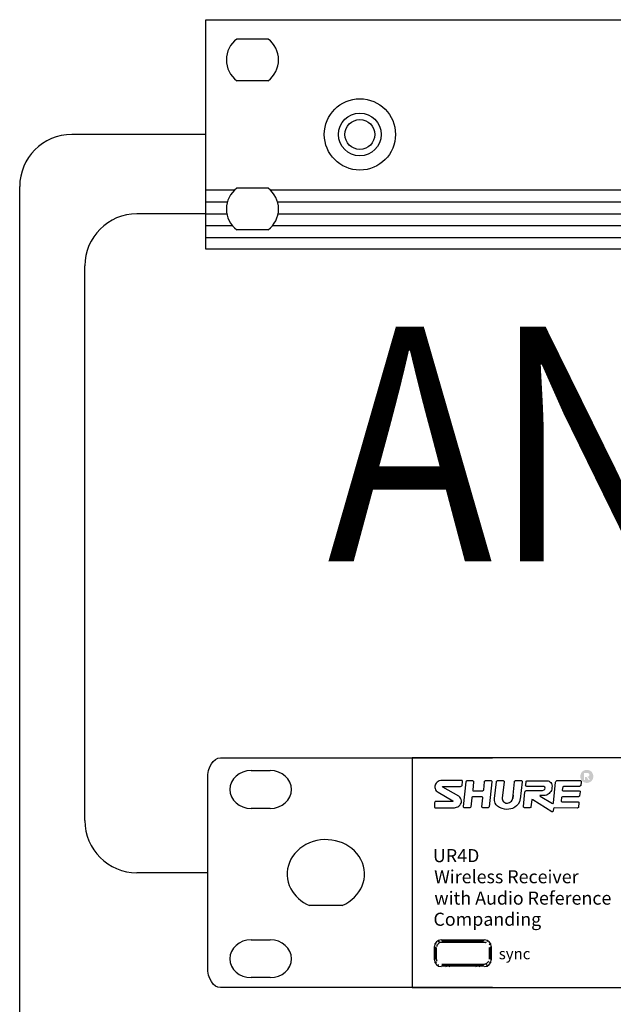
# Model space of a CAD drawing. Units: millimetres. Extents: x 10193183 to 10500600, y -3010188 to -2913420.
# Drawn here: x 10351217 to 10351559, y -2927359 to -2926793 of the extents above; entities that cross this region are included whole.
import ezdxf

# ---------------------------------------------------------------- set-up
doc = ezdxf.new("R2010")
doc.units = ezdxf.units.MM
doc.header["$LTSCALE"] = 200
doc.header["$MEASUREMENT"] = 0
doc.layers.get('0').update_dxf_attribs({"linetype": 'CONTINUOUS'})
doc.layers.add('7', color=7, linetype='CONTINUOUS')
doc.styles.add('STD', font='txt')
doc.styles.add('울릉도L', font='txt')

# ---------------------------------------------------------------- blocks, each defined once
blk = doc.blocks.new('A$C01042884')
for p, q in [((71.6, 241.9), (35.5, 241.9)), ((71.6, 193.9), (35.5, 193.9)), ((0, 68.2), (33, 68.2)), ((71.6, 70.3), (35.5, 70.3)), ((74.1, 68.2), (2825.4, 68.2)), ((0, 54.5), (24.7, 54.5)), ((82.4, 54.5), (2817, 54.5)), ((0, 40.9), (24, 40.9)), ((83.1, 40.9), (2816.4, 40.9)), ((0, 27.3), (30.3, 27.3)), ((76.8, 27.3), (2822.7, 27.3)), ((0, 13.6), (2899.4, 13.6)), ((71.6, 22.3), (35.5, 22.3))]:
    blk.add_line(p, q)
blk.add_lwpolyline([(0, 0), (0, 264.1), (177.1, 264.1), (2722.4, 264.1), (2899.4, 264.1), (2899.4, 0), (2722.4, 0), (177.1, 0)], close=True)
for radius in [41, 24.6, 17.2]:
    blk.add_circle((177.3, 132.1), radius)
for centre, start, end in [((53.6, 217.9), 126.8699, 233.1301), ((53.6, 217.9), 306.8699, 53.1301), ((53.6, 46.3), 126.8699, 233.1301), ((53.6, 46.3), 306.8699, 53.1301)]:
    blk.add_arc(centre, 30, start, end)
blk = doc.blocks.new('A$C66FD1550')
h = blk.add_hatch(color=256)
h.dxf.hatch_style = 2
edge = h.paths.add_edge_path(flags=16)
edge.add_spline(control_points=[(434.6, 243.5), (434.6, 243.5), (436.2, 243.5), (436.2, 243.5), (437, 243.5), (437.5, 243.6), (437.8, 243.9), (438.1, 244.1), (438.2, 244.4), (438.2, 244.8), (438.2, 245), (438.2, 245.2), (438, 245.4), (437.9, 245.6), (437.7, 245.7), (437.5, 245.8), (437.2, 245.9), (436.8, 246), (436.1, 246), (436.1, 246), (434.6, 246), (434.6, 246), (434.6, 246), (434.6, 243.5), (434.6, 243.5)], knot_values=[0, 0, 0, 0, 1, 1, 1, 2, 2, 2, 3, 3, 3, 4, 4, 4, 5, 5, 5, 6, 6, 6, 7, 7, 7, 8, 8, 8, 8], degree=3, periodic=0)
edge = h.paths.add_edge_path()
edge.add_spline(control_points=[(433.3, 239), (433.3, 239), (433.3, 247.1), (433.3, 247.1), (433.3, 247.1), (436.1, 247.1), (436.1, 247.1), (437.1, 247.1), (437.8, 247), (438.2, 246.8), (438.6, 246.7), (438.9, 246.4), (439.2, 246), (439.4, 245.7), (439.6, 245.3), (439.6, 244.9), (439.6, 244.3), (439.4, 243.8), (438.9, 243.3), (438.5, 242.9), (438, 242.6), (437.3, 242.6), (437.5, 242.5), (437.8, 242.3), (437.9, 242.2), (438.3, 241.8), (438.7, 241.3), (439.1, 240.5), (439.1, 240.5), (440.1, 239), (440.1, 239), (440.1, 239), (438.5, 239), (438.5, 239), (438.5, 239), (437.8, 240.2), (437.8, 240.2), (437.2, 241.2), (436.8, 241.9), (436.5, 242.1), (436.2, 242.3), (435.9, 242.4), (435.4, 242.4), (435.4, 242.4), (434.6, 242.4), (434.6, 242.4), (434.6, 242.4), (434.6, 239), (434.6, 239), (434.6, 239), (433.3, 239), (433.3, 239)], knot_values=[0, 0, 0, 0, 1, 1, 1, 2, 2, 2, 3, 3, 3, 4, 4, 4, 5, 5, 5, 6, 6, 6, 7, 7, 7, 8, 8, 8, 9, 9, 9, 10, 10, 10, 11, 11, 11, 12, 12, 12, 13, 13, 13, 14, 14, 14, 15, 15, 15, 16, 16, 16, 17, 17, 17, 17], degree=3, periodic=0)
edge = h.paths.add_edge_path(flags=16)
edge.add_spline(control_points=[(436.6, 249.4), (435.6, 249.4), (434.6, 249.1), (433.6, 248.6), (432.6, 248), (431.8, 247.3), (431.2, 246.3), (430.7, 245.3), (430.4, 244.2), (430.4, 243.1), (430.4, 242), (430.6, 241), (431.2, 240), (431.8, 239), (432.5, 238.3), (433.5, 237.7), (434.5, 237.1), (435.6, 236.9), (436.6, 236.9), (437.7, 236.9), (438.7, 237.1), (439.7, 237.7), (440.7, 238.3), (441.5, 239), (442.1, 240), (442.6, 241), (442.9, 242), (442.9, 243.1), (442.9, 244.2), (442.6, 245.3), (442, 246.3), (441.5, 247.3), (440.7, 248), (439.7, 248.6), (438.7, 249.1), (437.7, 249.4), (436.6, 249.4)], knot_values=[0, 0, 0, 0, 1, 1, 1, 2, 2, 2, 3, 3, 3, 4, 4, 4, 5, 5, 5, 6, 6, 6, 7, 7, 7, 8, 8, 8, 9, 9, 9, 10, 10, 10, 11, 11, 11, 12, 12, 12, 12], degree=3, periodic=0)
edge = h.paths.add_edge_path()
edge.add_spline(control_points=[(436.6, 250.6), (437.9, 250.6), (439.1, 250.3), (440.3, 249.7), (441.5, 249), (442.5, 248.1), (443.1, 246.9), (443.8, 245.7), (444.1, 244.4), (444.1, 243.1), (444.1, 241.8), (443.8, 240.6), (443.1, 239.4), (442.5, 238.2), (441.6, 237.3), (440.4, 236.6), (439.2, 236), (437.9, 235.6), (436.6, 235.6), (435.3, 235.6), (434.1, 236), (432.9, 236.6), (431.7, 237.3), (430.8, 238.2), (430.1, 239.4), (429.5, 240.6), (429.1, 241.8), (429.1, 243.1), (429.1, 244.4), (429.5, 245.7), (430.1, 246.9), (430.8, 248.1), (431.7, 249), (432.9, 249.7), (434.1, 250.3), (435.4, 250.6), (436.6, 250.6)], knot_values=[0, 0, 0, 0, 1, 1, 1, 2, 2, 2, 3, 3, 3, 4, 4, 4, 5, 5, 5, 6, 6, 6, 7, 7, 7, 8, 8, 8, 9, 9, 9, 10, 10, 10, 11, 11, 11, 12, 12, 12, 12], degree=3, periodic=0)
for p, q in [((235.4, 264.3), (235.4, 0)), ((2660, 264.3), (235.4, 264.3)), ((50, 249.8), (72, 249.8)), ((72, 206.2), (50, 206.2)), ((154.9, 94.7), (117.2, 94.6)), ((50, 55.1), (72, 55.1)), ((261.1, 31.9), (261.1, 47.3)), ((261.1, 46.5), (261.9, 46.5)), ((261.9, 46.5), (261.9, 41.8)), ((262.1, 44.9), (262.1, 46.3)), ((263.1, 49.9), (263.3, 50.4)), ((263.6, 45), (263.6, 46.3)), ((263.8, 47.5), (264.1, 48.3)), ((264.1, 48.3), (264.4, 49)), ((264.4, 49), (264.9, 49.7)), ((264.9, 49.7), (265.4, 50.4)), ((265.4, 50.4), (266, 50.9)), ((265.6, 52.7), (266, 53)), ((266, 53), (266.5, 53.2)), ((266, 50.9), (266.7, 51.5)), ((266.5, 53.2), (267, 53.4)), ((266.7, 51.5), (267.4, 51.9)), ((267.4, 51.9), (268.2, 52.2)), ((268.2, 52.2), (269, 52.4)), ((268.8, 55), (318.8, 55)), ((269, 52.4), (269.8, 52.5)), ((269.6, 54.2), (269.6, 55)), ((274.3, 54.2), (269.6, 54.2)), ((269.8, 54), (274.6, 54)), ((269.8, 52.5), (274.6, 52.5)), ((274.2, 55), (275.9, 54.1)), ((275.9, 54.1), (274.3, 54.2)), ((274.6, 54), (279.4, 54)), ((274.6, 52.5), (279.4, 52.5)), ((276.4, 54), (275.9, 54.1)), ((276.5, 55), (276.5, 54.1)), ((277.1, 54.1), (276.6, 54)), ((277.1, 54.1), (278.8, 55)), ((278.7, 54.2), (277.1, 54.1)), ((308.9, 54.2), (278.7, 54.2)), ((279.4, 54), (284.2, 54)), ((279.4, 52.5), (284.2, 52.5)), ((284.2, 54), (289, 54)), ((284.2, 52.5), (289, 52.5)), ((289, 54), (293.8, 54)), ((289, 52.5), (293.8, 52.5)), ((293.8, 54), (298.6, 54)), ((293.8, 52.5), (298.6, 52.5)), ((298.6, 54), (303.4, 54)), ((298.6, 52.5), (303.4, 52.5)), ((303.4, 54), (308.2, 54)), ((303.4, 52.5), (308.2, 52.5)), ((308.2, 54), (313, 54)), ((308.2, 52.5), (313, 52.5)), ((308.8, 55), (310.5, 54.1)), ((310.5, 54.1), (308.9, 54.2)), ((311, 54), (310.5, 54.1)), ((311.1, 55), (311.1, 54.1)), ((311.7, 54.1), (311.2, 54)), ((311.7, 54.1), (313.4, 55)), ((313.3, 54.2), (311.7, 54.1)), ((313, 54), (317.8, 54)), ((313, 52.5), (317.9, 52.5)), ((318, 54.2), (313.3, 54.2)), ((317.9, 52.5), (318.4, 52.4)), ((318, 55), (318, 54.2)), ((318.4, 52.4), (318.9, 52.3)), ((318.9, 52.3), (319.4, 52.2)), ((319.4, 52.2), (319.9, 52)), ((319.9, 52), (320.4, 51.8)), ((320.4, 51.8), (320.8, 51.5)), ((321.4, 53.1), (321.9, 52.8)), ((324, 46.3), (324, 45.6)), ((324, 45.6), (324, 45)), ((324.2, 50.5), (324.5, 50.1)), ((324.5, 50.1), (324.7, 49.6)), ((324.7, 49.6), (324.9, 49.1)), ((325.5, 46.3), (325.5, 45.6)), ((325.5, 45.6), (325.5, 44.9)), ((325.7, 41.8), (325.7, 46.5)), ((326.5, 46.5), (325.7, 46.5)), ((326.5, 47.3), (326.5, 31.9)), ((261.1, 41.9), (262.1, 40.2)), ((261.1, 39.6), (262, 39.6)), ((261.1, 37.3), (262.1, 39)), ((261.9, 41.8), (262.1, 40.2)), ((262.1, 39), (261.9, 37.4)), ((261.9, 37.4), (261.9, 32.7)), ((262.1, 43.6), (262.1, 44.9)), ((262.1, 42.3), (262.1, 43.6)), ((262.1, 40.9), (262.1, 42.3)), ((262.1, 39.6), (262.1, 40.9)), ((262.1, 40.2), (262.1, 39.7)), ((262.1, 38.3), (262.1, 39.6)), ((262.1, 39.5), (262.1, 39)), ((262.1, 36.9), (262.1, 38.3)), ((262.1, 35.6), (262.1, 36.9)), ((262.1, 34.3), (262.1, 35.6)), ((262.1, 32.9), (262.1, 34.3)), ((263.6, 43.6), (263.6, 45)), ((263.6, 42.3), (263.6, 43.6)), ((263.6, 40.9), (263.6, 42.3)), ((263.6, 39.6), (263.6, 40.9)), ((263.6, 38.3), (263.6, 39.6)), ((263.6, 36.9), (263.6, 38.3)), ((263.6, 35.6), (263.6, 36.9)), ((263.6, 34.3), (263.6, 35.6)), ((263.6, 32.9), (263.6, 34.3)), ((324, 45), (324, 44.3)), ((324, 44.3), (324, 43.6)), ((324, 43.6), (324, 43)), ((324, 43), (324, 42.3)), ((324, 42.3), (324, 41.6)), ((324, 41.6), (324, 40.9)), ((324, 40.9), (324, 40.3)), ((324, 40.3), (324, 39.6)), ((324, 39.6), (324, 38.9)), ((324, 39.6), (325.5, 39.6)), ((324, 38.9), (324, 38.3)), ((324, 38.3), (324, 37.6)), ((324, 37.6), (324, 36.9)), ((324, 36.9), (324, 36.3)), ((324, 36.3), (324, 35.6)), ((324, 35.6), (324, 34.9)), ((324, 34.9), (324, 34.3)), ((324, 34.3), (324, 33.6)), ((325.5, 44.9), (325.5, 44.3)), ((325.5, 44.3), (325.5, 43.6)), ((325.5, 43.6), (325.5, 42.9)), ((325.5, 42.9), (325.5, 42.3)), ((325.5, 42.3), (325.5, 41.6)), ((325.5, 41.6), (325.5, 40.9)), ((325.5, 40.9), (325.5, 40.3)), ((325.5, 40.3), (325.5, 39.6)), ((325.5, 39.7), (325.6, 40.2)), ((325.5, 39.6), (325.5, 38.9)), ((325.6, 39), (325.5, 39.5)), ((325.5, 38.9), (325.5, 38.3)), ((325.5, 38.3), (325.5, 37.6)), ((325.5, 37.6), (325.5, 36.9)), ((325.5, 36.9), (325.5, 36.3)), ((325.5, 36.3), (325.5, 35.6)), ((325.5, 35.6), (325.5, 34.9)), ((325.5, 34.9), (325.5, 34.3)), ((325.5, 34.3), (325.5, 33.6)), ((326.5, 41.9), (325.6, 40.2)), ((325.6, 40.2), (325.7, 41.8)), ((326.5, 39.6), (325.6, 39.6)), ((326.5, 37.3), (325.6, 39)), ((325.7, 37.4), (325.6, 39)), ((325.7, 32.7), (325.7, 37.4)), ((261.1, 32.7), (261.9, 32.7)), ((262.9, 29.6), (262.7, 30.1)), ((263.2, 29.1), (262.9, 29.6)), ((263.4, 28.7), (263.2, 29.1)), ((263.6, 32.4), (263.6, 32.9)), ((263.7, 31.9), (263.6, 32.4)), ((263.9, 31.4), (263.7, 31.9)), ((264, 31), (263.9, 31.4)), ((264.3, 30.5), (264, 31)), ((266.2, 26.2), (265.7, 26.4)), ((269.6, 25), (274.3, 25)), ((269.6, 24.2), (269.6, 25)), ((274.6, 26.8), (269.8, 26.8)), ((274.6, 25.3), (269.8, 25.3)), ((274.2, 24.2), (275.9, 25.2)), ((274.3, 25), (275.9, 25.2)), ((279.4, 26.8), (274.6, 26.8)), ((279.4, 25.3), (274.6, 25.3)), ((275.9, 25.2), (276.4, 25.2)), ((276.5, 24.2), (276.5, 25.1)), ((276.6, 25.2), (277.1, 25.2)), ((277.1, 25.2), (278.8, 24.2)), ((277.1, 25.2), (278.7, 25)), ((278.7, 25), (308.9, 25)), ((284.2, 26.8), (279.4, 26.8)), ((284.2, 25.3), (279.4, 25.3)), ((289, 26.8), (284.2, 26.8)), ((289, 25.3), (284.2, 25.3)), ((293.8, 26.8), (289, 26.8)), ((293.8, 25.3), (289, 25.3)), ((298.6, 26.8), (293.8, 26.8)), ((298.6, 25.3), (293.8, 25.3)), ((303.4, 26.8), (298.6, 26.8)), ((303.4, 25.3), (298.6, 25.3)), ((308.2, 26.8), (303.4, 26.8)), ((308.2, 25.3), (303.4, 25.3)), ((313, 26.8), (308.2, 26.8)), ((313, 25.3), (308.2, 25.3)), ((308.8, 24.2), (310.5, 25.2)), ((308.9, 25), (310.5, 25.2)), ((310.5, 25.2), (311, 25.2)), ((311.1, 24.2), (311.1, 25.1)), ((311.2, 25.2), (311.7, 25.2)), ((311.7, 25.2), (313.4, 24.2)), ((311.7, 25.2), (313.3, 25)), ((317.9, 26.8), (313, 26.8)), ((317.8, 25.3), (313, 25.3)), ((313.3, 25), (318, 25)), ((318.5, 26.8), (317.9, 26.8)), ((318, 24.2), (318, 25)), ((319.1, 27), (318.5, 26.8)), ((319.8, 27.2), (319.1, 27)), ((320.4, 27.5), (319.8, 27.2)), ((320.9, 27.8), (320.4, 27.5)), ((321.1, 26), (320.6, 25.8)), ((321.5, 28.2), (320.9, 27.8)), ((321.6, 26.3), (321.1, 26)), ((322, 28.7), (321.5, 28.2)), ((322, 26.5), (321.6, 26.3)), ((322.5, 29.2), (322, 28.7)), ((322.9, 29.7), (322.5, 29.2)), ((323.2, 30.3), (322.9, 29.7)), ((324, 33.6), (324, 32.9)), ((324.6, 29.3), (324.3, 28.8)), ((325.5, 33.6), (325.5, 32.9)), ((326.5, 32.7), (325.7, 32.7)), ((72, 11.5), (50, 11.5)), ((235.4, 0), (2660, 0))]:
    blk.add_line(p, q)
for points in [[(0, 240.6), (0, 253.8), (6.5, 264.4), (14.6, 264.4)], [(14.6, 264.4), (14.6, 264.4), (327.9, 264.4), (327.9, 264.4)], [(0, 23.8), (0, 23.8), (0, 240.6), (0, 240.6)], [(269.4, 238.2), (269.4, 238.2), (267.9, 238.3), (266.4, 237.8)], [(269.4, 238.2), (269.4, 238.2), (267.9, 238.3), (266.4, 237.8)], [(292.3, 238.2), (292.3, 238.2), (269.4, 238.2), (269.4, 238.2)], [(292.3, 238.2), (292.3, 238.2), (269.4, 238.2), (269.4, 238.2)], [(293.3, 237.2), (293.5, 238.5), (292.3, 238.2), (292.3, 238.2)], [(293.3, 237.2), (293.5, 238.5), (292.3, 238.2), (292.3, 238.2)], [(297.5, 236.7), (297.7, 238.3), (298.7, 238.2), (298.7, 238.2)], [(297.5, 236.7), (297.7, 238.3), (298.7, 238.2), (298.7, 238.2)], [(298.7, 238.2), (298.7, 238.2), (305, 238.3), (305, 238.3)], [(298.7, 238.2), (298.7, 238.2), (305, 238.3), (305, 238.3)], [(305, 238.3), (306.6, 238.3), (306.1, 236.6), (306.1, 236.6)], [(305, 238.3), (306.6, 238.3), (306.1, 236.6), (306.1, 236.6)], [(318.7, 236.9), (318.7, 236.9), (318.6, 238.2), (319.9, 238.2)], [(318.7, 236.9), (318.7, 236.9), (318.6, 238.2), (319.9, 238.2)], [(319.9, 238.2), (319.9, 238.2), (326.4, 238.2), (326.4, 238.2)], [(319.9, 238.2), (319.9, 238.2), (326.4, 238.2), (326.4, 238.2)], [(326.4, 238.2), (327.5, 238.2), (327.2, 236.7), (327.2, 236.7)], [(326.4, 238.2), (327.5, 238.2), (327.2, 236.7), (327.2, 236.7)], [(332.5, 236.7), (332.5, 236.7), (332.3, 238.3), (333.7, 238.3)], [(332.5, 236.7), (332.5, 236.7), (332.3, 238.3), (333.7, 238.3)], [(333.7, 238.3), (333.7, 238.3), (340.3, 238.3), (340.3, 238.3)], [(333.7, 238.3), (333.7, 238.3), (340.3, 238.3), (340.3, 238.3)], [(340.3, 238.3), (341.8, 238.3), (341.3, 236.6), (341.3, 236.6)], [(340.3, 238.3), (341.8, 238.3), (341.3, 236.6), (341.3, 236.6)], [(353.3, 236.8), (353.3, 236.8), (353.4, 238.3), (354.5, 238.3)], [(353.3, 236.8), (353.3, 236.8), (353.4, 238.3), (354.5, 238.3)], [(354.5, 238.3), (354.5, 238.3), (361.2, 238.2), (361.2, 238.2)], [(354.5, 238.3), (354.5, 238.3), (361.2, 238.2), (361.2, 238.2)], [(361.2, 238.2), (362.4, 238.2), (362, 237), (362, 237)], [(361.2, 238.2), (362.4, 238.2), (362, 237), (362, 237)], [(366.7, 237.2), (366.7, 237.2), (366.7, 238.1), (367.7, 238.1)], [(366.7, 237.2), (366.7, 237.2), (366.7, 238.1), (367.7, 238.1)], [(367.7, 238.1), (367.7, 238.1), (390.7, 238.1), (390.7, 238.1)], [(367.7, 238.1), (367.7, 238.1), (390.7, 238.1), (390.7, 238.1)], [(390.7, 238.1), (390.7, 238.1), (392.9, 237.9), (394.2, 236.9)], [(390.7, 238.1), (390.7, 238.1), (392.9, 237.9), (394.2, 236.9)], [(400.7, 236.3), (400.7, 236.3), (400.8, 238.2), (402.1, 238.2)], [(400.7, 236.3), (400.7, 236.3), (400.8, 238.2), (402.1, 238.2)], [(402.1, 238.2), (402.1, 238.2), (429.3, 238.2), (429.3, 238.2)], [(402.1, 238.2), (402.1, 238.2), (429.3, 238.2), (429.3, 238.2)], [(429.3, 238.2), (430.5, 238.2), (430.2, 236.9), (430.2, 236.9)], [(429.3, 238.2), (430.5, 238.2), (430.2, 236.9), (430.2, 236.9)], [(262.5, 234.3), (261.6, 232.6), (261.5, 231), (261.9, 229.1)], [(262.5, 234.3), (261.6, 232.6), (261.5, 231), (261.9, 229.1)], [(261.9, 229.1), (262.4, 227.2), (263.5, 225.9), (265.4, 224.8)], [(261.9, 229.1), (262.4, 227.2), (263.5, 225.9), (265.4, 224.8)], [(266.4, 237.8), (265, 237.2), (263.3, 236), (262.5, 234.3)], [(266.4, 237.8), (265, 237.2), (263.3, 236), (262.5, 234.3)], [(270.9, 230.8), (269.5, 231.6), (271, 231.4), (271, 231.4)], [(270.9, 230.8), (269.5, 231.6), (271, 231.4), (271, 231.4)], [(289.2, 220.3), (289.2, 220.3), (270.9, 230.8), (270.9, 230.8)], [(289.2, 220.3), (289.2, 220.3), (270.9, 230.8), (270.9, 230.8)], [(271, 231.4), (271, 231.4), (291, 231.5), (291, 231.5)], [(271, 231.4), (271, 231.4), (291, 231.5), (291, 231.5)], [(291, 231.5), (293.1, 231.5), (292.9, 232.8), (292.9, 232.8)], [(291, 231.5), (293.1, 231.5), (292.9, 232.8), (292.9, 232.8)], [(292.9, 232.8), (292.9, 232.8), (293.3, 237.2), (293.3, 237.2)], [(292.9, 232.8), (292.9, 232.8), (293.3, 237.2), (293.3, 237.2)], [(294.6, 208.6), (294.6, 208.6), (297.5, 236.8), (297.5, 236.8)], [(294.6, 208.6), (294.6, 208.6), (297.5, 236.8), (297.5, 236.8)], [(305.2, 227.6), (305.2, 227.6), (304.7, 226.5), (305.9, 226.5)], [(305.2, 227.6), (305.2, 227.6), (304.7, 226.5), (305.9, 226.5)], [(306.1, 236.6), (306.1, 236.6), (305.2, 227.6), (305.2, 227.6)], [(306.1, 236.6), (306.1, 236.6), (305.2, 227.6), (305.2, 227.6)], [(316.6, 226.5), (317.8, 226.5), (317.9, 227.7), (317.9, 227.7)], [(316.6, 226.5), (317.8, 226.5), (317.9, 227.7), (317.9, 227.7)], [(317.9, 227.7), (317.9, 227.7), (318.7, 236.9), (318.7, 236.9)], [(317.9, 227.7), (317.9, 227.7), (318.7, 236.9), (318.7, 236.9)], [(327.2, 236.7), (327.2, 236.7), (324.1, 208.1), (324.1, 208.1)], [(327.2, 236.7), (327.2, 236.7), (324.1, 208.1), (324.1, 208.1)], [(330.4, 217.6), (330.4, 217.6), (332.5, 236.7), (332.5, 236.7)], [(330.4, 217.6), (330.4, 217.6), (332.5, 236.7), (332.5, 236.7)], [(341.3, 236.6), (341.3, 236.6), (339.3, 218.3), (339.3, 218.3)], [(341.3, 236.6), (341.3, 236.6), (339.3, 218.3), (339.3, 218.3)], [(351.4, 217.5), (351.4, 217.5), (353.3, 236.8), (353.3, 236.8)], [(351.4, 217.5), (351.4, 217.5), (353.3, 236.8), (353.3, 236.8)], [(362, 237), (362, 237), (359.9, 216.7), (359.9, 216.7)], [(362, 237), (362, 237), (359.9, 216.7), (359.9, 216.7)], [(365.4, 225.3), (365.4, 225.3), (365.3, 226.9), (366.6, 226.9)], [(365.4, 225.3), (365.4, 225.3), (365.3, 226.9), (366.6, 226.9)], [(367.4, 231.6), (365.7, 231.6), (366.2, 232.9), (366.2, 232.9)], [(367.4, 231.6), (365.7, 231.6), (366.2, 232.9), (366.2, 232.9)], [(366.2, 232.9), (366.2, 232.9), (366.7, 237.2), (366.7, 237.2)], [(366.2, 232.9), (366.2, 232.9), (366.7, 237.2), (366.7, 237.2)], [(366.6, 226.9), (366.6, 226.9), (385.6, 227), (385.6, 227)], [(366.6, 226.9), (366.6, 226.9), (385.6, 227), (385.6, 227)], [(386.6, 231.4), (386.6, 231.4), (367.4, 231.6), (367.4, 231.6)], [(386.6, 231.4), (386.6, 231.4), (367.4, 231.6), (367.4, 231.6)], [(385.6, 227), (387.3, 227), (387.8, 227.9), (388.2, 228.4)], [(385.6, 227), (387.3, 227), (387.8, 227.9), (388.2, 228.4)], [(388.4, 230.8), (387.7, 231.4), (386.6, 231.4), (386.6, 231.4)], [(388.4, 230.8), (387.7, 231.4), (386.6, 231.4), (386.6, 231.4)], [(388.2, 228.4), (388.6, 228.9), (389, 230.1), (388.4, 230.8)], [(388.2, 228.4), (388.6, 228.9), (389, 230.1), (388.4, 230.8)], [(394.2, 236.9), (395.5, 235.8), (396.6, 234.1), (396.6, 231.9)], [(394.2, 236.9), (395.5, 235.8), (396.6, 234.1), (396.6, 231.9)], [(396.6, 231.9), (396.6, 229.7), (396.1, 227.2), (395.1, 225.6)], [(396.6, 231.9), (396.6, 229.7), (396.1, 227.2), (395.1, 225.6)], [(398.1, 212.5), (398.1, 212.5), (400.7, 236.3), (400.7, 236.3)], [(398.1, 212.5), (398.1, 212.5), (400.7, 236.3), (400.7, 236.3)], [(408.4, 227.3), (408.4, 227.3), (408.1, 226.5), (409.3, 226.5)], [(408.4, 227.3), (408.4, 227.3), (408.1, 226.5), (409.3, 226.5)], [(408.8, 230.9), (408.8, 230.9), (408.4, 227.3), (408.4, 227.3)], [(408.8, 230.9), (408.8, 230.9), (408.4, 227.3), (408.4, 227.3)], [(409.7, 231.6), (408.9, 231.6), (408.8, 230.9), (408.8, 230.9)], [(409.7, 231.6), (408.9, 231.6), (408.8, 230.9), (408.8, 230.9)], [(428.3, 231.5), (428.3, 231.5), (409.7, 231.6), (409.7, 231.6)], [(428.3, 231.5), (428.3, 231.5), (409.7, 231.6), (409.7, 231.6)], [(429.6, 232.7), (429.6, 232.7), (429.5, 231.6), (428.3, 231.5)], [(429.6, 232.7), (429.6, 232.7), (429.5, 231.6), (428.3, 231.5)], [(430.2, 236.9), (430.2, 236.9), (429.6, 232.7), (429.6, 232.7)], [(430.2, 236.9), (430.2, 236.9), (429.6, 232.7), (429.6, 232.7)], [(265.4, 224.8), (265.4, 224.8), (282.2, 214.9), (282.2, 214.9)], [(265.4, 224.8), (265.4, 224.8), (282.2, 214.9), (282.2, 214.9)], [(291.9, 216.5), (291.2, 218.9), (289.2, 220.3), (289.2, 220.3)], [(291.9, 216.5), (291.2, 218.9), (289.2, 220.3), (289.2, 220.3)], [(291.3, 211.3), (292, 212.2), (292.6, 214.1), (291.9, 216.5)], [(291.3, 211.3), (292, 212.2), (292.6, 214.1), (291.9, 216.5)], [(304.2, 218.5), (304.2, 218.5), (303, 207.9), (303, 207.9)], [(304.2, 218.5), (304.2, 218.5), (303, 207.9), (303, 207.9)], [(305.1, 219.5), (304.1, 219.5), (304.2, 218.5), (304.2, 218.5)], [(305.1, 219.5), (304.1, 219.5), (304.2, 218.5), (304.2, 218.5)], [(315.9, 219.6), (315.9, 219.6), (305.1, 219.5), (305.1, 219.5)], [(315.9, 219.6), (315.9, 219.6), (305.1, 219.5), (305.1, 219.5)], [(305.9, 226.5), (305.9, 226.5), (316.6, 226.5), (316.6, 226.5)], [(305.9, 226.5), (305.9, 226.5), (316.6, 226.5), (316.6, 226.5)], [(315.8, 208.2), (315.8, 208.2), (316.8, 218.6), (316.8, 218.6)], [(315.8, 208.2), (315.8, 208.2), (316.8, 218.6), (316.8, 218.6)], [(316.8, 218.6), (316.8, 218.6), (317.1, 219.6), (315.9, 219.6)], [(316.8, 218.6), (316.8, 218.6), (317.1, 219.6), (315.9, 219.6)], [(336.2, 207.2), (329, 211.2), (330.4, 217.6), (330.4, 217.6)], [(336.2, 207.2), (329, 211.2), (330.4, 217.6), (330.4, 217.6)], [(339.3, 218.3), (339.3, 218.3), (339, 216.4), (339.8, 214.8)], [(339.3, 218.3), (339.3, 218.3), (339, 216.4), (339.8, 214.8)], [(348.9, 213.8), (350.3, 214.8), (351.2, 215.8), (351.7, 221.3)], [(348.9, 213.8), (350.3, 214.8), (351.2, 215.8), (351.7, 221.3)], [(351.7, 221.3), (351.7, 221.3), (351.4, 217.5), (351.4, 217.5)], [(351.7, 221.3), (351.7, 221.3), (351.4, 217.5), (351.4, 217.5)], [(360, 217.6), (359.4, 212.2), (356.2, 209.3), (353.7, 207.7)], [(360, 217.6), (359.4, 212.2), (356.2, 209.3), (353.7, 207.7)], [(363.6, 208.3), (363.6, 208.3), (365.4, 225.3), (365.4, 225.3)], [(363.6, 208.3), (363.6, 208.3), (365.4, 225.3), (365.4, 225.3)], [(373.1, 216.1), (373.1, 216.1), (372.2, 207.9), (372.2, 207.9)], [(373.1, 216.1), (373.1, 216.1), (372.2, 207.9), (372.2, 207.9)], [(374.4, 216.3), (373.2, 217.1), (373.1, 216.1), (373.1, 216.1)], [(374.4, 216.3), (373.2, 217.1), (373.1, 216.1), (373.1, 216.1)], [(396.5, 202.5), (396.5, 202.5), (374.4, 216.3), (374.4, 216.3)], [(396.5, 202.5), (396.5, 202.5), (374.4, 216.3), (374.4, 216.3)], [(383.2, 221), (383.2, 221), (381.9, 221), (383, 220.4)], [(383.2, 221), (383.2, 221), (381.9, 221), (383, 220.4)], [(383, 220.4), (383, 220.4), (397.1, 212), (397.1, 212)], [(383, 220.4), (383, 220.4), (397.1, 212), (397.1, 212)], [(391, 222), (389.9, 221.4), (388.9, 221), (383.2, 221)], [(391, 222), (389.9, 221.4), (388.9, 221), (383.2, 221)], [(395.1, 225.6), (394.1, 223.9), (392.2, 222.5), (391, 222)], [(395.1, 225.6), (394.1, 223.9), (392.2, 222.5), (391, 222)], [(407.5, 218.9), (407.5, 218.9), (407.1, 215), (407.1, 215)], [(407.5, 218.9), (407.5, 218.9), (407.1, 215), (407.1, 215)], [(408.5, 219.6), (407.6, 219.6), (407.5, 218.9), (407.5, 218.9)], [(408.5, 219.6), (407.6, 219.6), (407.5, 218.9), (407.5, 218.9)], [(427.2, 219.7), (427.2, 219.7), (408.5, 219.6), (408.5, 219.6)], [(427.2, 219.7), (427.2, 219.7), (408.5, 219.6), (408.5, 219.6)], [(409.3, 226.5), (409.3, 226.5), (427.8, 226.5), (427.8, 226.5)], [(409.3, 226.5), (409.3, 226.5), (427.8, 226.5), (427.8, 226.5)], [(428.3, 220.6), (428.3, 220.6), (428.2, 219.7), (427.2, 219.7)], [(428.3, 220.6), (428.3, 220.6), (428.2, 219.7), (427.2, 219.7)], [(427.8, 226.5), (429.1, 226.5), (428.9, 225.4), (428.9, 225.4)], [(427.8, 226.5), (429.1, 226.5), (428.9, 225.4), (428.9, 225.4)], [(428.9, 225.4), (428.9, 225.4), (428.3, 220.6), (428.3, 220.6)], [(428.9, 225.4), (428.9, 225.4), (428.3, 220.6), (428.3, 220.6)], [(261.1, 208), (261.1, 208), (260.7, 206.9), (262, 206.9)], [(261.1, 208), (261.1, 208), (260.7, 206.9), (262, 206.9)], [(261.3, 212.8), (261.3, 212.8), (261.1, 208), (261.1, 208)], [(261.3, 212.8), (261.3, 212.8), (261.1, 208), (261.1, 208)], [(262.8, 214.2), (262.8, 214.2), (261.4, 214.5), (261.3, 212.8)], [(262.8, 214.2), (262.8, 214.2), (261.4, 214.5), (261.3, 212.8)], [(262, 206.9), (262, 206.9), (283.4, 207), (283.4, 207)], [(262, 206.9), (262, 206.9), (283.4, 207), (283.4, 207)], [(282, 214.3), (282, 214.3), (262.8, 214.2), (262.8, 214.2)], [(282, 214.3), (282, 214.3), (262.8, 214.2), (262.8, 214.2)], [(282.2, 214.9), (282.2, 214.9), (283.1, 214.3), (282, 214.3)], [(282.2, 214.9), (282.2, 214.9), (283.1, 214.3), (282, 214.3)], [(282.9, 207), (284.5, 207), (286.3, 207.4), (287.9, 208.2)], [(282.9, 207), (284.5, 207), (286.3, 207.4), (287.9, 208.2)], [(287.9, 208.2), (289.6, 209), (290.7, 210.3), (291.3, 211.3)], [(287.9, 208.2), (289.6, 209), (290.7, 210.3), (291.3, 211.3)], [(295.4, 207), (294.2, 207), (294.6, 208.6), (294.6, 208.6)], [(295.4, 207), (294.2, 207), (294.6, 208.6), (294.6, 208.6)], [(301.8, 207), (301.8, 207), (295.4, 207), (295.4, 207)], [(301.8, 207), (301.8, 207), (295.4, 207), (295.4, 207)], [(303, 207.9), (303, 207.9), (303, 207), (301.8, 207)], [(303, 207.9), (303, 207.9), (303, 207), (301.8, 207)], [(316.7, 207), (315.6, 207), (315.8, 208.2), (315.8, 208.2)], [(316.7, 207), (315.6, 207), (315.8, 208.2), (315.8, 208.2)], [(322.9, 207), (322.9, 207), (316.7, 207), (316.7, 207)], [(322.9, 207), (322.9, 207), (316.7, 207), (316.7, 207)], [(324.1, 208.1), (324.1, 208.1), (324, 207), (322.9, 207)], [(324.1, 208.1), (324.1, 208.1), (324, 207), (322.9, 207)], [(353.7, 207.7), (351.3, 206), (343.5, 203.1), (336.2, 207.2)], [(353.7, 207.7), (351.3, 206), (343.5, 203.1), (336.2, 207.2)], [(339.8, 214.8), (340.7, 213.2), (343.5, 212.3), (344.5, 212.3)], [(339.8, 214.8), (340.7, 213.2), (343.5, 212.3), (344.5, 212.3)], [(344.5, 212.3), (345.6, 212.3), (347.4, 212.8), (348.9, 213.8)], [(344.5, 212.3), (345.6, 212.3), (347.4, 212.8), (348.9, 213.8)], [(364.8, 206.9), (363.3, 206.9), (363.6, 208.3), (363.6, 208.3)], [(364.8, 206.9), (363.3, 206.9), (363.6, 208.3), (363.6, 208.3)], [(371.1, 206.9), (371.1, 206.9), (364.8, 206.9), (364.8, 206.9)], [(371.1, 206.9), (371.1, 206.9), (364.8, 206.9), (364.8, 206.9)], [(372.2, 207.9), (372.2, 207.9), (372, 206.9), (371.1, 206.9)], [(372.2, 207.9), (372.2, 207.9), (372, 206.9), (371.1, 206.9)], [(397, 212.1), (398.1, 211.4), (398.1, 212.5), (398.1, 212.5)], [(397, 212.1), (398.1, 211.4), (398.1, 212.5), (398.1, 212.5)], [(398.1, 205.6), (398, 204.2), (397.9, 203.5), (397.8, 203.1)], [(398.1, 205.6), (398, 204.2), (397.9, 203.5), (397.8, 203.1)], [(399.1, 206.8), (399.1, 206.8), (398.1, 206.9), (398.1, 205.6)], [(399.1, 206.8), (399.1, 206.8), (398.1, 206.9), (398.1, 205.6)], [(425.8, 206.7), (425.8, 206.7), (399.1, 206.8), (399.1, 206.8)], [(425.8, 206.7), (425.8, 206.7), (399.1, 206.8), (399.1, 206.8)], [(407.1, 215), (407.1, 215), (406.8, 214), (408.2, 214)], [(407.1, 215), (407.1, 215), (406.8, 214), (408.2, 214)], [(408.2, 214), (408.2, 214), (426.5, 213.9), (426.5, 213.9)], [(408.2, 214), (408.2, 214), (426.5, 213.9), (426.5, 213.9)], [(427.1, 207.7), (427.1, 207.7), (427, 206.7), (425.8, 206.7)], [(427.1, 207.7), (427.1, 207.7), (427, 206.7), (425.8, 206.7)], [(426.5, 213.9), (427.9, 213.9), (427.6, 212.8), (427.6, 212.8)], [(426.5, 213.9), (427.9, 213.9), (427.6, 212.8), (427.6, 212.8)], [(427.6, 212.8), (427.6, 212.8), (427.1, 207.7), (427.1, 207.7)], [(427.6, 212.8), (427.6, 212.8), (427.1, 207.7), (427.1, 207.7)], [(176.4, 147.5), (166, 167.3), (139.5, 175.9), (117.2, 166.6)], [(117.2, 166.6), (94.9, 157.3), (85.3, 133.7), (95.7, 113.8)], [(154.9, 94.7), (177.2, 104), (186.8, 127.6), (176.4, 147.5)], [(95.7, 113.8), (100.1, 105.4), (107.8, 98.6), (117.2, 94.6)], [(268.8, 55), (264.6, 55), (261.1, 51.5), (261.1, 47.3)], [(326.5, 47.3), (326.5, 51.5), (323.1, 55), (318.8, 55)], [(14.6, 0), (6.5, 0), (0, 10.7), (0, 23.8)], [(261.1, 31.9), (261.1, 27.7), (264.6, 24.2), (268.8, 24.2)], [(318.8, 24.2), (323.1, 24.2), (326.5, 27.7), (326.5, 31.9)], [(327.9, 0), (327.9, 0), (14.6, 0), (14.6, 0)]]:
    blk.add_open_spline(points, degree=3)
for points, knots in [([(50, 249.8), (36.5, 249.8), (25.6, 240.1), (25.6, 228), (25.6, 216), (36.5, 206.2), (50, 206.2)], [0, 0, 0, 0, 1, 1, 1, 2, 2, 2, 2]), ([(72, 206.2), (85.5, 206.2), (96.5, 216), (96.5, 228), (96.5, 240.1), (85.5, 249.8), (72, 249.8)], [0, 0, 0, 0, 1, 1, 1, 2, 2, 2, 2]), ([(397.8, 203.1), (397.6, 202.8), (397.3, 202.3), (397.1, 202.3), (396.9, 202.3), (396.5, 202.5), (396.5, 202.5)], [26, 26, 26, 26, 27, 27, 27, 28, 28, 28, 28]), ([(397.8, 203.1), (397.6, 202.8), (397.3, 202.3), (397.1, 202.3), (396.9, 202.3), (396.5, 202.5), (396.5, 202.5)], [26, 26, 26, 26, 27, 27, 27, 28, 28, 28, 28]), ([(50, 55.1), (36.5, 55.1), (25.6, 45.3), (25.6, 33.3), (25.6, 21.2), (36.5, 11.5), (50, 11.5)], [0, 0, 0, 0, 1, 1, 1, 2, 2, 2, 2]), ([(72, 11.5), (85.5, 11.5), (96.5, 21.2), (96.5, 33.3), (96.5, 45.3), (85.5, 55.1), (72, 55.1)], [0, 0, 0, 0, 1, 1, 1, 2, 2, 2, 2])]:
    blk.add_open_spline(points, degree=3, knots=knots)
at = {"linetype": 'Continuous', "lineweight": 0, "style": 'STD'}
for s, height, p in [('UR4D', 15.08, (259.4, 144.4)), ('Wireless Receiver', 15.081, (260.8, 120.1)), ('with Audio Reference ', 15.081, (261, 95.5)), ('Companding', 15.08, (260, 71.2)), ('sync', 12.66, (335.2, 32.7))]:
    blk.add_text(s, height=height, dxfattribs=at).set_placement(p)

msp = doc.modelspace()

# ---------------------------------------------------------------- linework, layer by layer
at = {"color": 4}
for p, q in [((10351324.38, -2926858.76), (10351247.15, -2926858.76)), ((10351217.15, -2927479.94), (10351217.15, -2926888.76)), ((10351324.38, -2926904.4), (10351284.65, -2926904.4)), ((10351254.65, -2927253.51), (10351254.65, -2926934.4)), ((10351325.39, -2927283.51), (10351284.65, -2927283.51))]:
    msp.add_line(p, q, dxfattribs=at)
for centre, start, end in [((10351247.15, -2926888.76), 90, 180), ((10351284.65, -2926934.4), 90, 180), ((10351284.65, -2927253.51), 180, 270)]:
    msp.add_arc(centre, 30, start, end, dxfattribs=at)

# ---------------------------------------------------------------- block references
at = {"xscale": 0.5, "yscale": 0.5, "zscale": 0.5}
for name, p in [('A$C01042884', (10351324.38, -2926924.8)), ('A$C66FD1550', (10351325.39, -2927349.62))]:
    msp.add_blockref(name, p, dxfattribs=at)

# ---------------------------------------------------------------- texts
at = {"layer": '7', "linetype": 'Continuous', "style": '울릉도L', "width": 0.85}
msp.add_text('ANT. DISTRIBUTOR', height=135, dxfattribs=at).set_placement((10351394.28, -2927104.37))

doc.saveas('drawing.dxf')
